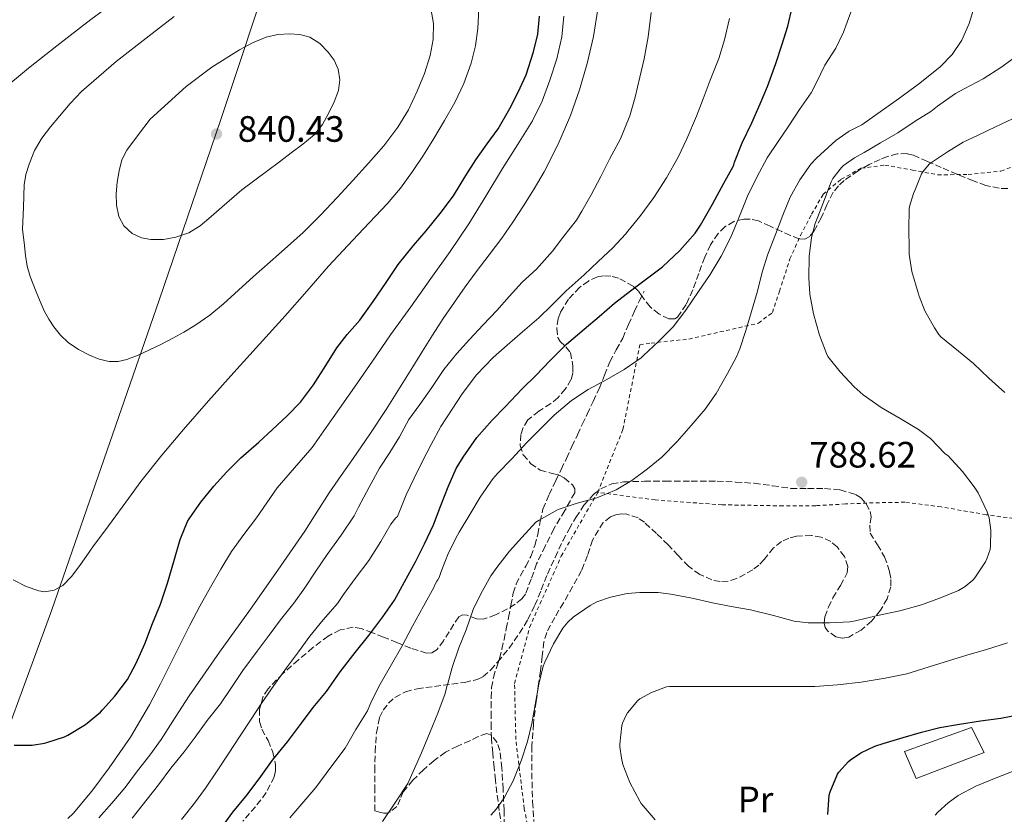
# Model space of a CAD drawing. Units: metres. Extents: x 589968 to 593399, y 4761411 to 4763769.
# Drawn here: x 592491 to 592759, y 4763378 to 4763595 of the extents above; entities that cross this region are included whole.
import ezdxf
from ezdxf.enums import TextEntityAlignment as Align

# ---------------------------------------------------------------- set-up
doc = ezdxf.new("R2010")
doc.units = ezdxf.units.M
doc.header["$MEASUREMENT"] = 0
doc.linetypes.add('DGN Style 2', pattern=[1.739922, 1.043953, -0.695969])
doc.linetypes.add('DGN Style 3', pattern=[2.435891, 1.739922, -0.695969])
for name, color, linetype, lineweight in [('Borda', 1, 'Continuous', 13), ('Cota de punto acotado terreno', 7, 'Continuous', 0), ('Curva de nivel directora', 30, 'Continuous', 30), ('Curva de nivel intermedia', 30, 'Continuous', 0), ('Etiqueta de uso rústico', 92, 'Continuous', 0), ('Límite de Concejo', 7, 'Continuous', 0), ('Punto acotado terreno (símbolo)', 7, 'Continuous', 0), ('Senda', 7, 'DGN Style 3', 0), ('Tela metálica o alambrada', 7, 'DGN Style 2', 0), ('Zona arbolada', 92, 'DGN Style 3', 0)]:
    doc.layers.add(name, color=color, linetype=linetype, lineweight=lineweight)
doc.styles.add('Style-Arial', font='arial.ttf')

# ---------------------------------------------------------------- blocks, each defined once
blk = doc.blocks.new('5PATER')
at = {"layer": 'Punto acotado terreno (símbolo)', "linetype": 'Continuous', "lineweight": 0}
h = blk.add_hatch(color=51, dxfattribs=at)
edge = h.paths.add_edge_path()
edge.add_ellipse((0, 0), major_axis=(-0.11, -0.111), ratio=0.999422, start_angle=0, end_angle=360)

msp = doc.modelspace()

# ---------------------------------------------------------------- linework, layer by layer
at = {"layer": 'Borda', "color": 1, "linetype": 'Continuous', "lineweight": 13}
msp.add_polyline3d([(592753.89, 4763394.58, 776.62), (592735.31, 4763387.53, 777.33), (592732.14, 4763394.84, 777.28), (592750.46, 4763401.45, 777.15)], close=True, dxfattribs=at)
at = {"layer": 'Borda', "color": 23, "linetype": 'Continuous', "lineweight": 0}
msp.add_polyline3d([(592735.31, 4763387.53, 777.33), (592732.14, 4763394.84, 777.28), (592750.46, 4763401.45, 777.15), (592753.89, 4763394.58, 776.62), (592735.31, 4763387.53, 777.33)], dxfattribs=at)
at = {"layer": 'Curva de nivel directora', "color": 30, "linetype": 'Continuous', "lineweight": 30, "flags": 128}
for points, elevation in [([(592698.72, 4763587.73), (592700.31, 4763592.9), (592701.52, 4763597.97)], 800), ([(592628.91, 4763579.64), (592630.9, 4763585.85), (592632.03, 4763590.73), (592632.55, 4763595.61)], 825), ([(592545.14, 4763373.29), (592548.75, 4763378.33), (592552.72, 4763383.08), (592556.4, 4763388.01), (592559.62, 4763392.49), (592563.68, 4763397.48), (592567.52, 4763402.57), (592570.72, 4763406.84), (592574.35, 4763411.26), (592578.08, 4763416.62), (592582.18, 4763421.88), (592585.89, 4763426.5), (592589.79, 4763431.66), (592592.91, 4763436.18), (592595.7, 4763441.21), (592598.66, 4763446.66), (592601.1, 4763451.56), (592603.54, 4763456.73), (592605.54, 4763462.02), (592607.62, 4763467.14), (592609.76, 4763472.1), (592611.68, 4763475.21), (592615.38, 4763480.63), (592619.55, 4763485.34), (592623.17, 4763488.97), (592627.83, 4763493.86), (592631.63, 4763497.61), (592635.35, 4763501.54), (592639.92, 4763506.12), (592644.74, 4763510.13), (592648.83, 4763513.64), (592652.99, 4763517.3), (592657.39, 4763520.6), (592661.39, 4763523.67), (592666.11, 4763527.21), (592670.79, 4763531.64), (592674.99, 4763536.41), (592676.45, 4763538.57), (592679.78, 4763544.33), (592682.8, 4763550.04), (592685.39, 4763554.55), (592685.59, 4763555.01), (592685.79, 4763555.78), (592687.84, 4763561.08), (592690.48, 4763566.5), (592692.77, 4763571.73), (592694.75, 4763576.44), (592696.69, 4763581.67), (592697.06, 4763582.73), (592698.72, 4763587.73)], 800), ([(592536.9, 4763458.42), (592540.03, 4763462.92), (592543.63, 4763467.29), (592547.14, 4763471.21), (592550.96, 4763475.02), (592555.91, 4763479.35), (592559.6, 4763482.81), (592563.59, 4763486.52), (592567.25, 4763490.22), (592570.82, 4763494.97), (592574.18, 4763500.22), (592577.17, 4763505.1), (592580.03, 4763508.68), (592583.47, 4763512.66), (592587.11, 4763517.7), (592590.67, 4763522.92), (592593.97, 4763527.85), (592598.11, 4763533), (592601.59, 4763537.03), (592605.38, 4763541.72), (592609.07, 4763546.55), (592612.42, 4763552.1), (592615.14, 4763556.36), (592618.26, 4763560.73), (592621.27, 4763564.82), (592624.45, 4763570.37), (592626.67, 4763574.89), (592628.91, 4763579.64)], 825), ([(592489.06, 4763396.62), (592494.05, 4763396.63), (592497.34, 4763397.1), (592498.06, 4763397.31), (592502.83, 4763398.86), (592503.78, 4763399.32), (592508.59, 4763402.2), (592512.67, 4763405.58), (592513.18, 4763406.22), (592516.62, 4763409.99), (592520, 4763414.57), (592522.43, 4763419.02), (592524.75, 4763424.28), (592526.88, 4763429.77), (592529.06, 4763435.08), (592530.98, 4763440.81), (592532.69, 4763446.76), (592534.42, 4763452.73), (592536.45, 4763457.67), (592536.9, 4763458.42)], 825), ([(592714.24, 4763389.26), (592716.91, 4763392.18), (592717.42, 4763392.62), (592720.26, 4763394.46), (592724.08, 4763396.3), (592726.3, 4763397.05), (592731.84, 4763398.68), (592736.77, 4763400.14), (592741.81, 4763401.43), (592747.14, 4763402.3), (592752.91, 4763403.26), (592758.46, 4763403.99), (592764.14, 4763405.02)], 775), ([(592711.25, 4763377.7), (592711.63, 4763382.98), (592711.86, 4763383.82), (592713.86, 4763388.71), (592714.24, 4763389.26)], 775)]:
    msp.add_lwpolyline(points, dxfattribs=dict(at, elevation=elevation))
at = {"layer": 'Curva de nivel intermedia', "color": 30, "linetype": 'Continuous', "lineweight": 0, "flags": 128}
for points, elevation in [([(592578.03, 4763636.98), (592573.45, 4763636.83), (592568.88, 4763635.78), (592564.22, 4763633.74), (592559.89, 4763631.24), (592555.97, 4763628.65), (592554.9, 4763627.94), (592550.08, 4763624.44), (592543.95, 4763619.1), (592537.76, 4763613.86), (592528.61, 4763607.8), (592519.46, 4763601.72), (592510.07, 4763594.67), (592500.75, 4763587.53), (592493.04, 4763581.45), (592485.46, 4763575.17)], 830), ([(592488.86, 4763441.7), (592492.33, 4763439.89), (592495.87, 4763438.7), (592497.49, 4763438.5), (592500.02, 4763438.87), (592502.34, 4763440.15), (592504.77, 4763442.63), (592506.77, 4763445.29), (592508.77, 4763448.14), (592510.78, 4763450.98), (592513.81, 4763455.11), (592516.83, 4763459.24), (592520.27, 4763463.92), (592523.71, 4763468.58), (592529.38, 4763475.78), (592535.33, 4763482.76), (592542.16, 4763490.59), (592549.06, 4763498.36), (592556.05, 4763506.08), (592563.04, 4763513.8), (592568.99, 4763520.58), (592574.91, 4763527.38), (592582.92, 4763535.9), (592590.96, 4763544.41), (592594.56, 4763548.69), (592597.87, 4763553.19), (592600.84, 4763557.69), (592603.68, 4763562.26), (592606.59, 4763567.13), (592609.38, 4763572.07), (592611.89, 4763577.28), (592613.89, 4763582.76), (592615.02, 4763587.49), (592615.65, 4763592.28), (592615.92, 4763597.6)], 830), ([(592532.76, 4763595.52), (592526.74, 4763590.92), (592516.94, 4763583.24), (592507.51, 4763575.08), (592504.38, 4763571.78), (592501.44, 4763568.31), (592499.01, 4763565.39), (592496.69, 4763562.36), (592494.67, 4763558.94), (592493.15, 4763555.24), (592492.29, 4763552.44), (592491.86, 4763549.58), (592491.63, 4763543.48), (592491.41, 4763537.38), (592491.79, 4763533.83), (592492.18, 4763530.28), (592492.66, 4763527.39), (592493.47, 4763524.57), (592494.27, 4763522.45), (592495.12, 4763520.36), (592496.21, 4763517.76), (592497.33, 4763515.18), (592498.52, 4763512.93), (592499.94, 4763510.79), (592501.76, 4763508.55), (592503.87, 4763506.55), (592506.63, 4763504.61), (592509.63, 4763503.03), (592512.3, 4763501.96), (592515.03, 4763501.35), (592517.47, 4763501.33), (592519.87, 4763501.88), (592522.91, 4763503.07), (592525.87, 4763504.41), (592529.14, 4763506.01), (592532.37, 4763507.67), (592535.45, 4763509.37), (592538.45, 4763511.21), (592542.49, 4763514.01), (592546.29, 4763517.11), (592550.36, 4763520.82), (592554.43, 4763524.54), (592561.26, 4763530.52), (592568.02, 4763536.58), (592572.71, 4763541.29), (592577.27, 4763546.13), (592581.59, 4763550.78), (592585.87, 4763555.46), (592590, 4763560.26), (592593.86, 4763565.3), (592596.74, 4763570.07), (592599.15, 4763575.13), (592601.11, 4763579.94), (592602.69, 4763584.9), (592603.53, 4763589.26), (592603.59, 4763593.64), (592602.85, 4763597.68)], 835), ([(592571.76, 4763460.25), (592575.07, 4763465.51), (592578.35, 4763470.19), (592581.63, 4763474.87), (592586.19, 4763481.53), (592590.64, 4763488.26), (592594.32, 4763494.07), (592597.95, 4763499.9), (592600.61, 4763504.2), (592603.27, 4763508.5), (592606.21, 4763513.06), (592609.27, 4763517.54), (592612.24, 4763521.71), (592615.27, 4763525.85), (592618.74, 4763530.43), (592622.21, 4763535.01), (592625.26, 4763539.39), (592628.19, 4763543.85), (592631.07, 4763548.44), (592633.79, 4763553.13), (592637.63, 4763560.68), (592640.96, 4763568.49), (592643.48, 4763575.51), (592645.55, 4763582.68), (592647.28, 4763590.06), (592648.42, 4763597.53)], 815), ([(592698.91, 4763541.25), (592700.93, 4763546.18), (592703.6, 4763550.92), (592706.59, 4763555.21), (592708.1, 4763556.87), (592709.27, 4763557.86), (592713.39, 4763561.64), (592717.07, 4763564.2), (592720.53, 4763565.99), (592725.55, 4763569.53), (592730.56, 4763573.06), (592736.31, 4763577.31), (592741.92, 4763581.78), (592745.21, 4763585.12), (592747.81, 4763589.08), (592749.84, 4763593.62), (592751.28, 4763598.36)], 790), ([(592503.77, 4763376.54), (592505.18, 4763377.96), (592510.3, 4763384.02), (592515.04, 4763390.38), (592520.83, 4763398.82), (592526.06, 4763407.59), (592529.05, 4763413.36), (592531.98, 4763419.14), (592534.51, 4763424.25), (592537.06, 4763429.35), (592539.83, 4763434.54), (592542.7, 4763439.69), (592545.48, 4763444.61), (592548.42, 4763449.43), (592551.79, 4763454.07), (592555.26, 4763458.63), (592558.06, 4763462.77), (592560.88, 4763466.89), (592565.67, 4763472.35), (592570.42, 4763477.85), (592576.22, 4763486.06), (592581.97, 4763494.31), (592586.91, 4763501.47), (592591.87, 4763508.62), (592597.35, 4763516.3), (592602.87, 4763523.96), (592608.13, 4763531.37), (592613.22, 4763538.9), (592617.87, 4763546.44), (592622.45, 4763554.02), (592626.52, 4763560.54), (592630.59, 4763567.08), (592633.24, 4763572.46), (592635.35, 4763578.13), (592637.27, 4763584.01), (592638.58, 4763590.02), (592639.15, 4763595.6)], 820), ([(592521.3, 4763376.65), (592525.39, 4763381.85), (592528.53, 4763385.79), (592531.86, 4763390.35), (592535.5, 4763394.74), (592538.48, 4763398.81), (592541.79, 4763403.29), (592545.44, 4763407.91), (592548.43, 4763412.31), (592551.5, 4763417.02), (592555.46, 4763422.22), (592558.75, 4763426.6), (592561.79, 4763430.82), (592565.42, 4763435.4), (592568.42, 4763439.53), (592571.47, 4763444.12), (592574.54, 4763448.63), (592578.38, 4763453.94), (592581.94, 4763459.22), (592583.12, 4763461.61), (592586.02, 4763467.05), (592588.86, 4763472.2), (592591.63, 4763476.5), (592594.32, 4763480.81), (592596.88, 4763485.48), (592599.86, 4763489.64), (592603.09, 4763494.28), (592606.43, 4763499.19), (592609.95, 4763503.5), (592613.38, 4763507.34), (592617.12, 4763511.35), (592620.91, 4763515.3), (592624.21, 4763519.08), (592627.83, 4763523), (592631.71, 4763526.57), (592636.08, 4763531.43), (592639.14, 4763535.53), (592642.59, 4763539.89), (592644.03, 4763542.42), (592646.59, 4763546.87), (592649.22, 4763551.83), (592651.65, 4763556.61), (592654.59, 4763562.15), (592657.15, 4763568.39), (592658.66, 4763573.54), (592659.95, 4763578.93), (592661.09, 4763584.01), (592662.15, 4763590.02), (592663.03, 4763596.58)], 810), ([(592534.82, 4763376.27), (592538.35, 4763380.75), (592541.3, 4763384.83), (592544.53, 4763389.62), (592547.74, 4763394.38), (592550.62, 4763398.89), (592553.82, 4763403.74), (592556.72, 4763408.12), (592560.02, 4763412.87), (592563.41, 4763417.67), (592566.7, 4763422.04), (592569.78, 4763426.38), (592573.47, 4763430.79), (592577.38, 4763435.26), (592579.02, 4763437.7), (592582.19, 4763442.12), (592585.92, 4763446.97), (592589.23, 4763452.22), (592591.94, 4763456.92), (592593.28, 4763458.65), (592593.73, 4763459), (592593.97, 4763459.51), (592596.11, 4763464.94), (592598.29, 4763469.53), (592600.58, 4763474.17), (592602.94, 4763478.66), (592605.59, 4763483.64), (592608.72, 4763488.33), (592611.41, 4763492.55), (592615.3, 4763497.66), (592619.89, 4763502.39), (592623.71, 4763505.83), (592627.89, 4763509.45), (592632.31, 4763513.29), (592635.92, 4763516.76), (592639.84, 4763520.63), (592644.71, 4763525.01), (592648.55, 4763528.61), (592652.51, 4763532.33), (592656, 4763536.13), (592656.66, 4763536.92), (592659.89, 4763540.9), (592663.71, 4763546.12), (592667.2, 4763551.51), (592670.34, 4763557.14), (592672.77, 4763562.1), (592675.38, 4763568.28), (592677.19, 4763573.06), (592679.07, 4763578.15), (592681.46, 4763584.05), (592682.98, 4763589.14), (592684.42, 4763595.01)], 805), ([(592579.42, 4763395.8), (592582.37, 4763400.9), (592585.52, 4763405.98), (592586.69, 4763408.58), (592589.04, 4763413.29), (592592.1, 4763418.6), (592594.9, 4763423.53), (592597.84, 4763429.13), (592600.86, 4763434.58), (592603.66, 4763439.67), (592603.92, 4763440.36), (592604.46, 4763441.35), (592604.78, 4763441.78), (592605.1, 4763442.41), (592605.68, 4763444.01), (592607.71, 4763449.11), (592610.14, 4763453.94), (592610.58, 4763454.76), (592613.47, 4763459.56), (592616.35, 4763464.28), (592619.76, 4763469.34), (592621.01, 4763470.73), (592624.96, 4763474.76), (592629.02, 4763479.21), (592632.61, 4763482.76), (592636.53, 4763486.73), (592641.28, 4763490.7), (592645.84, 4763493.72), (592650.9, 4763496.41), (592655.65, 4763499.18), (592660.24, 4763502.37), (592660.9, 4763502.97), (592665.03, 4763506.81), (592668.99, 4763510.82), (592672.5, 4763515.4), (592675.97, 4763520.47), (592679.14, 4763525.14), (592682.13, 4763530.07), (592684.74, 4763535.3), (592686.93, 4763540.58), (592689.3, 4763546.44), (592691.87, 4763551.69), (592694.69, 4763556.92), (592697.67, 4763561.45), (592700.56, 4763565.7), (592703.54, 4763570.15), (592706.69, 4763574.68), (592708.21, 4763577.67), (592710.45, 4763582.25), (592713.46, 4763586.89), (592715.55, 4763591.24), (592717.55, 4763596.74)], 795), ([(592564.29, 4763590.82), (592561.1, 4763590.61), (592557.92, 4763589.89), (592554.12, 4763588.36), (592550.58, 4763586.44), (592543.07, 4763581.71), (592536.08, 4763576.39), (592531.14, 4763571.95), (592526.19, 4763567.51), (592523.01, 4763563.29), (592519.83, 4763559.08), (592518.53, 4763556.39), (592517.79, 4763553.41), (592517.24, 4763550.26), (592516.96, 4763547.11), (592517.01, 4763544.03), (592517.65, 4763540.95), (592519.05, 4763538.34), (592521.35, 4763536.28), (592523.85, 4763535.11), (592526.43, 4763534.66), (592529.86, 4763534.65), (592533.27, 4763535.27), (592536.76, 4763536.51), (592539.87, 4763538.39), (592542.84, 4763540.95), (592545.81, 4763543.51), (592548.53, 4763545.86), (592551.28, 4763548.17), (592554.81, 4763550.84), (592558.37, 4763553.46), (592561.55, 4763555.88), (592564.74, 4763558.29), (592567.89, 4763560.71), (592570.99, 4763563.22), (592573.24, 4763566.01), (592574.99, 4763569.24), (592576.48, 4763572.24), (592577.63, 4763575.33), (592578.03, 4763578.23), (592577.54, 4763581.14), (592576.42, 4763583.59), (592574.79, 4763585.83), (592572.53, 4763588.15), (592569.81, 4763589.86), (592567.05, 4763590.66), (592564.29, 4763590.82)], 840), ([(592747.97, 4763471.29), (592744.05, 4763475.56), (592743.22, 4763476.25), (592739.25, 4763480.29), (592735.98, 4763482.77), (592731.01, 4763485.8), (592725.81, 4763488.81), (592720.88, 4763492.2), (592718.4, 4763494.44), (592714.56, 4763498.49), (592711.28, 4763502.73), (592710.88, 4763503.51), (592708.93, 4763508.49), (592707.31, 4763514.37), (592706.31, 4763519.7), (592706.03, 4763524.2), (592706.16, 4763530.01), (592706.79, 4763535.24), (592707.78, 4763539.05), (592708.5, 4763540.85), (592710.31, 4763545.54), (592712.13, 4763550.42), (592712.63, 4763551.32), (592714.95, 4763554.29), (592715.54, 4763554.84), (592718.51, 4763556.97), (592721.2, 4763558.42), (592725.62, 4763561.03), (592730.31, 4763563.8), (592735.09, 4763566.92), (592739.39, 4763569.59), (592741.19, 4763571.05), (592746.13, 4763574.55), (592748.48, 4763575.75), (592753.6, 4763578.55), (592758.47, 4763581.64), (592763.14, 4763584.97)], 785), ([(592759.55, 4763492.9), (592755.19, 4763496.79), (592750.96, 4763500.84), (592746.95, 4763504.2), (592742.1, 4763508.04), (592741.54, 4763508.69), (592740.35, 4763510.5), (592737.68, 4763515.14), (592736.13, 4763519.17), (592735.91, 4763520.09), (592734.21, 4763525.94), (592733.46, 4763530.63), (592733.41, 4763532.26), (592733.31, 4763537.41), (592733.44, 4763542.98), (592733.54, 4763543.64), (592734.61, 4763547.24), (592735.03, 4763548.01), (592736.77, 4763552.55), (592737.09, 4763553.06), (592739.03, 4763555.32), (592739.55, 4763555.67), (592743.94, 4763558.58), (592748.18, 4763561.25), (592752.32, 4763563.17), (592756.99, 4763565.38), (592761.63, 4763567.61)], 780), ([(592589.68, 4763375.74), (592593.23, 4763381.02), (592596.53, 4763386.17), (592597.65, 4763388.62), (592600.29, 4763394.55), (592602.7, 4763400.22), (592604.8, 4763405.29), (592606.8, 4763410.7), (592607.3, 4763412.94), (592607.49, 4763413.4), (592608.69, 4763417.83), (592610.46, 4763423.14), (592612.48, 4763428.07), (592614.43, 4763433.66), (592616.54, 4763437.93), (592619.23, 4763442.86), (592621.12, 4763445.46), (592624.35, 4763449.56), (592627.74, 4763453.3), (592631.55, 4763457.45), (592632.42, 4763458.02), (592637.41, 4763460.87), (592637.92, 4763461.03), (592642.82, 4763462.66), (592648.13, 4763464.1), (592653.41, 4763466.3), (592657.76, 4763468.82), (592662.02, 4763472.02), (592665.94, 4763475.22), (592670.13, 4763479.5), (592673.92, 4763483.88), (592677.73, 4763488.31), (592680.72, 4763492.65), (592683.83, 4763498.1), (592686.34, 4763502.6), (592687.17, 4763504.79), (592688.87, 4763509.83), (592690.37, 4763515.03), (592692.02, 4763520.53), (592693.35, 4763525.7), (592694.9, 4763530.63), (592696.99, 4763536.01), (592698.91, 4763541.25)], 790), ([(592619.23, 4763377.5), (592620.8, 4763379.18), (592622.91, 4763382.22), (592625.34, 4763386.84), (592627.49, 4763392.3), (592629.23, 4763397.64), (592630.4, 4763402.5), (592631.3, 4763407.59), (592632.34, 4763413.29), (592633.5, 4763418.18), (592633.94, 4763419.24), (592636.3, 4763424.23), (592638.93, 4763428.58), (592640.24, 4763430.2), (592641.7, 4763431.53), (592646.34, 4763434.74), (592648.16, 4763435.69), (592651.87, 4763437.03), (592656.43, 4763438.01), (592659.92, 4763438.31), (592664.93, 4763438.28), (592668.35, 4763437.82), (592674.19, 4763436.74), (592679.73, 4763435.46), (592684.83, 4763434.46), (592690.14, 4763433.51), (592696.4, 4763432.04), (592702.06, 4763430.44), (592705.89, 4763429.98), (592711.68, 4763429.98), (592717.25, 4763430.25), (592718.77, 4763430.55), (592724.77, 4763432.04), (592730.93, 4763433.3), (592736.8, 4763434.9), (592742, 4763436.81), (592746.9, 4763438.86), (592748.7, 4763439.93), (592750.82, 4763441.67), (592751.33, 4763442.26), (592754.27, 4763446.66), (592754.67, 4763447.5), (592755.52, 4763450.06), (592755.65, 4763450.98), (592755.71, 4763455.34), (592755.3, 4763458.66), (592754.7, 4763460.33), (592752.27, 4763465.45), (592751.15, 4763467.11), (592747.97, 4763471.29)], 785), ([(592512.21, 4763376.78), (592515.76, 4763380.73), (592519.41, 4763385.02), (592522.78, 4763389.58), (592526.16, 4763393.9), (592529.26, 4763398.15), (592533.09, 4763404.11), (592536.91, 4763410.07), (592545.15, 4763421.97), (592553.63, 4763433.7), (592561.06, 4763444.33), (592568.43, 4763455), (592571.76, 4763460.25)], 815), ([(592673.04, 4763412.66), (592678.82, 4763412.65), (592684.38, 4763412.65), (592690.19, 4763412.65), (592695.55, 4763412.66), (592701.55, 4763412.66), (592707.7, 4763412.66), (592713.92, 4763413.11), (592720.38, 4763413.83), (592726.85, 4763414.92), (592732.78, 4763416.07), (592738.93, 4763417.96), (592744.22, 4763419.62), (592749.22, 4763421.13), (592754.56, 4763422.73), (592760.32, 4763424.54)], 780), ([(592664.1, 4763376.22), (592660.29, 4763380.71), (592659.87, 4763381.35), (592657.18, 4763386.44), (592655.3, 4763391.3), (592654.86, 4763393.02), (592654.48, 4763396.1), (592654.48, 4763396.89), (592654.96, 4763401.94), (592655.15, 4763402.58), (592656.06, 4763404.65), (592656.56, 4763405.46), (592659.33, 4763408.76), (592659.92, 4763409.21), (592663.09, 4763411), (592667.2, 4763412.5), (592667.97, 4763412.6), (592673.04, 4763412.66)], 780), ([(592564.32, 4763376.78), (592567.6, 4763380.58), (592571.46, 4763385.08), (592575.54, 4763390.55), (592579.42, 4763395.8)], 795), ([(592746.83, 4763382.84), (592751.66, 4763385.43), (592757.22, 4763387.7), (592762.54, 4763389.8)], 770), ([(592740.56, 4763377.46), (592741.28, 4763378.33), (592744.06, 4763380.89), (592746.83, 4763382.84)], 770)]:
    msp.add_lwpolyline(points, dxfattribs=dict(at, elevation=elevation))
at = {"layer": 'Límite de Concejo', "color": 7, "linetype": 'Continuous', "lineweight": 0}
msp.add_polyline3d([(592601.67, 4763759.31, 822), (592573.48, 4763660.08, 822.32), (592560.39, 4763612.12, 835.23), (592545.45, 4763567.16, 840.35), (592528.71, 4763518.1, 837.05), (592499.35, 4763433.53, 829.15), (592479.55, 4763379.69, 821.28), (592431.74, 4763269.91, 785.63), (592348.95, 4763071.37, 739.16), (592305.18, 4762951.9, 720.25), (592270.81, 4762858.96, 709.95), (592237.1, 4762760.53, 679.77), (592202.26, 4762635.9, 646.44), (592169.36, 4762529.35, 641.46), (592131.62, 4762423.34, 630.1), (592095.48, 4762320.15, 630.69), (592055.65, 4762210.93, 625.66), (592014.62, 4762104.23, 633.88), (591977.35, 4762006.86, 637.48), (591930.14, 4761885.18, 636.73), (591897.46, 4761773.43, 647.9), (591865.15, 4761660.21, 664.2)], dxfattribs=at)
at = {"layer": 'Senda', "color": 7, "linetype": 'DGN Style 3', "lineweight": 0}
msp.add_polyline3d([(592622.21, 4763374.04, 783.87), (592621.52, 4763378.8, 784.13), (592620.88, 4763383.56, 784.4), (592620.5, 4763387.04, 784.87), (592620.16, 4763390.52, 785.33), (592619.75, 4763394.46, 785.59), (592619.41, 4763398.39, 785.86), (592619.32, 4763401.31, 786.2), (592619.31, 4763404.23, 786.53), (592619.29, 4763406.85, 786.68), (592619.28, 4763409.48, 786.74), (592619.44, 4763412.31, 786.74), (592619.94, 4763415.11, 786.74), (592620.75, 4763417.72, 786.74), (592621.58, 4763420.3, 786.74), (592622.24, 4763422.82, 786.83), (592622.83, 4763425.35, 786.99), (592623.44, 4763428.39, 787.17), (592624.05, 4763431.43, 787.38), (592624.7, 4763434.75, 787.85), (592625.36, 4763438.06, 788.35), (592626.18, 4763440.51, 788.37), (592627.3, 4763442.89, 788.37), (592628.77, 4763445.49, 788.69), (592630.19, 4763448.14, 789.01), (592631.26, 4763451.12, 789.05), (592632.1, 4763454.15, 789.18), (592632.66, 4763457.62, 789.62), (592633.44, 4763461.03, 790.06), (592635.16, 4763464.99, 790.61), (592636.99, 4763468.87, 791.18), (592638.44, 4763471.88, 791.67), (592639.87, 4763474.89, 792.16), (592641.38, 4763478.12, 792.69), (592642.88, 4763481.35, 793.22), (592644.21, 4763484.17, 793.54), (592645.54, 4763486.98, 793.84), (592647.16, 4763490.45, 794.57), (592648.77, 4763493.91, 795.3), (592650.25, 4763497.6, 795.7), (592651.71, 4763501.29, 796.11), (592653.48, 4763504.52, 796.67), (592655.27, 4763507.73, 797.23), (592656.83, 4763511.42, 797.65), (592658.42, 4763515.06, 798.24), (592659.76, 4763517.81, 798.96), (592661.11, 4763520.57, 799.68)], dxfattribs=at)
at = {"layer": 'Tela metálica o alambrada', "color": 7, "linetype": 'DGN Style 2', "lineweight": 0}
for points in [[(592648.42, 4763465.62, 790.69), (592655.3, 4763482.84, 794.26), (592659.91, 4763505.88, 797.6), (592662.96, 4763506.37, 797.33), (592673.31, 4763507.48, 794.85), (592692.31, 4763511.81, 790.27), (592696.1, 4763514.69, 789.22), (592698.03, 4763520.5, 788.32), (592700.88, 4763529.33, 787.42), (592703.73, 4763535.73, 786.62), (592706.82, 4763541.53, 786.1), (592709.94, 4763547.01, 785.84), (592714.87, 4763551.09, 784.64), (592720.35, 4763554.12, 783.5), (592726.83, 4763554.95, 781.9), (592734.32, 4763553.62, 780.48), (592741.19, 4763552.34, 778.02), (592749.52, 4763552.36, 776.54), (592758.48, 4763553.33, 775.57), (592764.75, 4763555.8, 775.06), (592772.15, 4763558.41, 775.01), (592787.94, 4763563.41, 774.53)], [(592776.27, 4763347.56, 765.73), (592743.06, 4763332.06, 768.34), (592723.33, 4763322.06, 771.66), (592716.53, 4763326.1, 773.47), (592708.27, 4763331.29, 775.66), (592703.5, 4763336.3, 777.26), (592698.93, 4763342.5, 778.69), (592695.47, 4763345.45, 779.47), (592692.03, 4763346.31, 780.75), (592685.39, 4763346.41, 781.15), (592661.14, 4763344.84, 781.58), (592649.5, 4763344.86, 782.06), (592642.1, 4763347.66, 782.85), (592636.27, 4763351.64, 783.55), (592633.28, 4763356.14, 784.19), (592632.24, 4763359.58, 784.1), (592628.37, 4763379.24, 784.54), (592626.05, 4763398.1, 785.6), (592625.71, 4763413.46, 785.74), (592629.79, 4763428.74, 786.8), (592638.46, 4763448.18, 788.5), (592648.42, 4763465.62, 790.69)], [(592803.5, 4763456.2, 779.23), (592800.8, 4763456.2, 779.58), (592792.54, 4763456.18, 780.74), (592781.49, 4763456.85, 782.08), (592767.06, 4763457.81, 783.66), (592754.48, 4763459.51, 785.04), (592742.16, 4763461.66, 787.23), (592732.3, 4763462.92, 789.3), (592723.65, 4763462.76, 790.21), (592716.1, 4763462.44, 789.78), (592707.92, 4763461.98, 789.31), (592699.01, 4763461.93, 789.01), (592682.38, 4763462.22, 788.48), (592664.11, 4763463.54, 788.93), (592648.42, 4763465.62, 790.69)]]:
    msp.add_polyline3d(points, dxfattribs=at)
at = {"layer": 'Zona arbolada', "color": 92, "linetype": 'DGN Style 3', "lineweight": 0}
for points in [[(592760.34, 4763548.56, 780.58), (592757.98, 4763548.63, 780.75), (592754.4, 4763549.41, 780.99), (592750.98, 4763550.63, 781.26), (592746.54, 4763552.45, 781.92), (592742.21, 4763554.29, 782.93), (592738.43, 4763555.97, 784.09), (592734.61, 4763557.64, 785.42), (592732.86, 4763558.1, 786.11), (592730.2, 4763558, 787.28), (592727.54, 4763557.27, 788.32), (592725.5, 4763556.5, 788.69), (592722.49, 4763555.09, 788.65), (592719.52, 4763553.41, 788.91), (592715.73, 4763550.76, 790.48), (592714.12, 4763549.26, 791.32), (592712.69, 4763547.53, 791.95), (592711, 4763544.15, 792.53), (592709.44, 4763540.61, 793.17), (592707.51, 4763536.98, 794.02), (592706.36, 4763535.5, 794.45), (592704.95, 4763534.76, 794.88), (592703.44, 4763534.85, 795.25), (592701.01, 4763535.76, 795.79), (592698.64, 4763536.85, 796.35), (592695.46, 4763538.33, 797.52), (592692.27, 4763539.73, 798.78), (592690.04, 4763540.24, 799.42), (592688.26, 4763540.24, 799.88), (592685.58, 4763539.6, 800.53), (592683.15, 4763538.13, 801.15), (592681.3, 4763536.27, 801.72), (592679.22, 4763533.19, 802.48), (592677.62, 4763529.8, 803.02), (592675.99, 4763525.35, 803.18), (592674.39, 4763520.89, 803.02), (592672.55, 4763516.92, 802.61), (592670.19, 4763513.46, 802.32), (592669.46, 4763512.97, 802.4), (592667.85, 4763512.97, 802.75), (592665.12, 4763514.35, 803.47), (592662.69, 4763516.26, 803.95), (592660.51, 4763519.13, 804.2), (592659.46, 4763520.62, 804.32), (592658.1, 4763521.91, 804.45), (592654.07, 4763524.08, 804.75), (592652, 4763524.66, 804.9), (592650, 4763524.76, 805.06), (592648.32, 4763524.43, 805.39), (592645.85, 4763523.32, 806.3), (592643.46, 4763521.57, 807.02), (592640.45, 4763518.35, 807.39), (592638.23, 4763514.73, 807.47), (592637.59, 4763513.06, 807.45), (592637.23, 4763510.39, 807.3), (592637.51, 4763507.89, 806.94), (592638.15, 4763506.77, 806.48), (592639.74, 4763505.39, 805.42), (592640.96, 4763503.8, 804.54), (592641.64, 4763500.07, 804.03), (592641.58, 4763498.12, 803.84), (592641.11, 4763496.38, 803.47), (592639.56, 4763493.8, 802.25), (592637.55, 4763491.46, 801.14), (592635.62, 4763489.85, 800.64), (592632.31, 4763487.77, 799.97), (592629.33, 4763485.38, 799.38), (592628.02, 4763483.28, 799.06), (592627.41, 4763481.38, 798.86), (592627.22, 4763478.42, 798.55), (592628.05, 4763475.85, 798.14), (592630.08, 4763473.54, 797.33), (592632.69, 4763471.7, 796.45), (592635.98, 4763470.81, 795.79), (592637.67, 4763470.43, 795.49), (592639.28, 4763469.58, 795.15), (592641.51, 4763467.65, 794.4), (592642.17, 4763466.6, 793.99), (592642.14, 4763465.51, 793.7), (592639.43, 4763460.65, 793.03), (592636.46, 4763455.7, 792.85), (592634.08, 4763450.92, 792.87), (592631.74, 4763446.1, 792.91), (592630.28, 4763441.96, 792.96), (592628.66, 4763437.83, 793.02), (592627.72, 4763436.56, 793.13), (592625.89, 4763435.07, 793.44), (592623.79, 4763433.78, 793.73), (592620.51, 4763432.15, 793.71), (592617.18, 4763430.97, 793.82), (592615.45, 4763431.05, 794.18), (592612.73, 4763432.06, 794.89), (592611.51, 4763432.2, 795.25), (592610.5, 4763431.62, 795.57), (592609.09, 4763429.6, 796.08), (592607.84, 4763427.56, 796.51), (592606.28, 4763425.12, 796.28), (592604.58, 4763422.71, 796.21), (592603.08, 4763421.79, 796.74), (592601.69, 4763421.74, 797.17), (592597.36, 4763423.1, 798.54), (592593.6, 4763424.59, 799.97), (592589.89, 4763426.09, 801.44), (592586.88, 4763427.3, 803.01), (592583.87, 4763428.42, 804.62), (592581.67, 4763428.77, 805.48), (592578.12, 4763428.09, 806.55), (592574.8, 4763426.38, 807.31), (592570.66, 4763423.23, 808.04), (592566.69, 4763419.86, 808.46), (592562.45, 4763416.16, 808.68), (592558.42, 4763412.01, 808.77), (592557.1, 4763409.94, 808.76), (592556.1, 4763406.44, 808.64), (592556.1, 4763403.03, 808.34), (592556.74, 4763400.93, 807.9), (592558.4, 4763397.83, 806.94), (592559.74, 4763394.66, 806.08), (592560.42, 4763391.28, 805.53), (592560.47, 4763389.55, 805.34), (592560.11, 4763387.91, 805.25), (592557.9, 4763383.65, 805.46), (592554.98, 4763379.77, 805.73), (592551.53, 4763375.86, 805.65)], [(592742.21, 4763554.29, 782.93), (592738.43, 4763555.97, 784.09), (592734.61, 4763557.64, 785.42), (592732.86, 4763558.1, 786.11), (592730.2, 4763558, 787.28), (592727.54, 4763557.27, 788.32), (592725.5, 4763556.5, 788.69), (592722.49, 4763555.09, 788.65), (592719.52, 4763553.41, 788.91), (592715.73, 4763550.76, 790.48), (592714.12, 4763549.26, 791.32), (592712.69, 4763547.53, 791.95), (592711, 4763544.15, 792.53), (592709.44, 4763540.61, 793.17), (592707.51, 4763536.98, 794.02), (592706.36, 4763535.5, 794.45), (592704.95, 4763534.76, 794.88), (592703.44, 4763534.85, 795.25), (592701.01, 4763535.76, 795.79), (592698.64, 4763536.85, 796.35), (592695.46, 4763538.33, 797.52), (592692.27, 4763539.73, 798.78), (592690.04, 4763540.24, 799.42), (592688.26, 4763540.24, 799.88), (592685.58, 4763539.6, 800.53), (592683.15, 4763538.13, 801.15), (592681.3, 4763536.27, 801.72), (592679.22, 4763533.19, 802.48), (592677.62, 4763529.8, 803.02), (592675.99, 4763525.35, 803.18), (592674.39, 4763520.89, 803.02), (592672.55, 4763516.92, 802.61), (592670.19, 4763513.46, 802.32), (592669.46, 4763512.97, 802.4), (592667.85, 4763512.97, 802.75), (592665.12, 4763514.35, 803.47), (592662.69, 4763516.26, 803.95), (592660.51, 4763519.13, 804.2), (592659.46, 4763520.62, 804.32), (592658.1, 4763521.91, 804.45), (592654.07, 4763524.08, 804.75), (592652, 4763524.66, 804.9), (592650, 4763524.76, 805.06), (592648.32, 4763524.43, 805.39), (592645.85, 4763523.32, 806.3), (592643.46, 4763521.57, 807.02), (592640.45, 4763518.35, 807.39), (592638.23, 4763514.73, 807.47), (592637.59, 4763513.06, 807.45), (592637.23, 4763510.39, 807.3), (592637.51, 4763507.89, 806.94), (592638.15, 4763506.77, 806.48), (592639.74, 4763505.39, 805.42), (592640.96, 4763503.8, 804.54), (592641.64, 4763500.07, 804.03), (592641.58, 4763498.12, 803.84), (592641.11, 4763496.38, 803.47), (592639.56, 4763493.8, 802.25), (592637.55, 4763491.46, 801.14), (592635.62, 4763489.85, 800.64), (592632.31, 4763487.77, 799.97), (592629.33, 4763485.38, 799.38), (592628.02, 4763483.28, 799.06), (592627.41, 4763481.38, 798.86), (592627.22, 4763478.42, 798.55), (592628.05, 4763475.85, 798.14), (592630.08, 4763473.54, 797.33), (592632.69, 4763471.7, 796.45), (592635.98, 4763470.81, 795.79), (592637.67, 4763470.43, 795.49), (592639.28, 4763469.58, 795.15), (592641.51, 4763467.65, 794.4), (592642.17, 4763466.6, 793.99), (592642.14, 4763465.51, 793.7), (592639.43, 4763460.65, 793.03), (592636.46, 4763455.7, 792.85), (592634.08, 4763450.92, 792.87), (592631.74, 4763446.1, 792.91), (592630.28, 4763441.96, 792.96), (592628.66, 4763437.83, 793.02), (592627.72, 4763436.56, 793.13), (592625.89, 4763435.07, 793.44), (592623.79, 4763433.78, 793.73), (592620.51, 4763432.15, 793.71), (592617.18, 4763430.97, 793.82), (592615.45, 4763431.05, 794.18), (592612.73, 4763432.06, 794.89), (592611.51, 4763432.2, 795.25), (592610.5, 4763431.62, 795.57), (592609.09, 4763429.6, 796.08), (592607.84, 4763427.56, 796.51), (592606.28, 4763425.12, 796.28), (592604.58, 4763422.71, 796.21), (592603.08, 4763421.79, 796.74), (592601.69, 4763421.74, 797.17), (592597.36, 4763423.1, 798.54), (592593.6, 4763424.59, 799.97), (592589.89, 4763426.09, 801.44), (592586.88, 4763427.3, 803.01), (592583.87, 4763428.42, 804.62), (592581.67, 4763428.77, 805.48)], [(592760.34, 4763548.56, 780.58), (592757.98, 4763548.63, 780.75), (592754.4, 4763549.41, 780.99), (592750.98, 4763550.63, 781.26), (592746.54, 4763552.45, 781.92), (592742.21, 4763554.29, 782.93)], [(592622.95, 4763372.25, 788.62), (592622.83, 4763378.79, 788.82), (592622.58, 4763384.56, 789.02), (592622.26, 4763390.33, 789.23), (592621.73, 4763395.1, 789.42), (592620.95, 4763397.33, 789.53), (592619.5, 4763399.22, 789.65), (592618.14, 4763399.74, 789.79), (592615.8, 4763398.98, 790.17), (592613.54, 4763397.78, 790.67), (592610.12, 4763396.35, 791.65), (592606.82, 4763394.65, 792.61), (592603.73, 4763392.41, 793.42), (592600.82, 4763389.9, 794.19), (592597.96, 4763387, 794.96), (592595.34, 4763383.9, 795.6), (592594.5, 4763381.9, 795.77), (592593.6, 4763379.85, 795.86), (592591.82, 4763378.44, 795.5), (592590.85, 4763378.05, 795.43), (592590.05, 4763378.01, 795.82), (592588.82, 4763378.32, 797.16), (592587.6, 4763378.63, 798.5), (592587.57, 4763384.09, 797.5), (592587.54, 4763389.54, 796.5), (592587.66, 4763394.75, 796.19), (592587.98, 4763399.99, 796.29), (592588.87, 4763404.19, 796.15), (592589.85, 4763406.17, 796.08), (592591.26, 4763408.04, 795.98), (592593.03, 4763409.63, 795.79), (592595.93, 4763411.18, 795.29), (592599.09, 4763411.99, 794.86), (592603.84, 4763412.63, 794.75), (592608.58, 4763413.24, 794.64), (592612.07, 4763413.75, 794.03), (592615.5, 4763414.52, 793.5), (592617.13, 4763415.3, 793.44), (592619.22, 4763417.13, 793.37), (592621.09, 4763419.27, 793.28), (592624.23, 4763423.1, 793.07), (592627.06, 4763427.13, 792.91), (592629.31, 4763430.88, 792.89), (592631.28, 4763434.78, 792.93), (592633, 4763439.03, 792.98), (592634.72, 4763443.29, 793.01), (592636.76, 4763447.87, 793.01), (592638.88, 4763452.42, 793.01), (592640.59, 4763455.61, 793.01), (592642.45, 4763458.73, 793.01), (592644.65, 4763462.1, 792.94), (592647.44, 4763465.18, 792.82), (592649.26, 4763466.55, 792.76), (592652.25, 4763467.92, 792.68), (592655.44, 4763468.47, 792.61), (592661.15, 4763468.64, 792.52), (592666.86, 4763468.7, 792.5), (592673.92, 4763468.69, 792.51), (592680.98, 4763468.63, 792.53), (592686.07, 4763468.44, 792.55), (592691.15, 4763468.09, 792.58), (592696.15, 4763467.42, 792.57), (592701.14, 4763466.71, 792.58), (592705.73, 4763466.63, 792.66), (592710.34, 4763466.68, 792.78), (592714.59, 4763466.29, 792.91), (592718.78, 4763465.05, 793.04), (592720.14, 4763464.21, 793.08), (592721.71, 4763462.48, 793.12), (592722.82, 4763460.38, 793.15), (592723.05, 4763458.92, 793.15), (592722.71, 4763456.64, 793.1), (592722.8, 4763454.5, 793.06), (592724.76, 4763451.29, 793.2), (592726.75, 4763448.01, 793.3), (592728.11, 4763443.92, 792.41), (592728.45, 4763441.86, 791.76), (592728.42, 4763439.82, 791.31), (592727.43, 4763436.58, 791.03), (592725.62, 4763433.43, 790.74), (592723.19, 4763430.45, 789.95), (592720.32, 4763427.99, 789.22), (592716.95, 4763426.11, 789.03), (592715.14, 4763425.78, 789.11), (592713.44, 4763426.15, 789.31), (592711.27, 4763427.73, 789.71), (592710.51, 4763428.76, 789.93), (592710.21, 4763429.88, 790.14), (592710.43, 4763431.62, 790.5), (592711.41, 4763434.25, 791.05), (592712.64, 4763436.81, 791.55), (592714.71, 4763440.23, 791.79), (592716.53, 4763443.64, 791.54), (592716.72, 4763445.38, 791.35), (592715.8, 4763448.1, 791.07), (592713.74, 4763450.76, 790.78), (592712.06, 4763452.17, 790.6), (592709.46, 4763453.38, 790.31), (592706.77, 4763453.88, 790.03), (592702.65, 4763453.66, 789.75), (592700.58, 4763453.08, 789.66), (592698.61, 4763452.17, 789.57), (592696.44, 4763450.46, 789.43), (592693.83, 4763447.31, 789.23), (592692.44, 4763445.78, 789.13), (592690.77, 4763444.47, 789.02), (592686.31, 4763442.08, 788.45), (592684.06, 4763441.37, 788.19), (592681.84, 4763441.24, 788.18), (592679.61, 4763441.71, 788.35), (592676.28, 4763443.2, 788.63), (592673.22, 4763445.45, 788.91), (592670.35, 4763448.36, 789.22), (592667.65, 4763451.27, 789.52), (592664.46, 4763454.4, 789.81), (592661.15, 4763457.45, 790.05), (592659.41, 4763458.63, 790.13), (592656.35, 4763459.64, 790.22), (592654.81, 4763459.73, 790.26), (592653.38, 4763459.51, 790.32), (592651.91, 4763458.91, 790.49), (592649.87, 4763457.42, 790.89), (592646.99, 4763452.6, 791.07), (592645.63, 4763448.34, 790.85), (592643.97, 4763444.25, 790.7), (592641.53, 4763439.87, 790.68), (592639.09, 4763435.5, 790.67), (592636.67, 4763431.49, 790.68), (592634.48, 4763427.34, 790.69), (592633.71, 4763424.79, 790.65), (592633.21, 4763420.84, 790.53), (592632.82, 4763416.86, 790.42), (592632.19, 4763412.68, 790.46), (592631.58, 4763408.5, 790.48), (592630.87, 4763402.45, 790.07), (592630.46, 4763396.38, 789.65), (592630.41, 4763391.47, 789.54), (592630.48, 4763386.57, 789.42), (592630.63, 4763381.18, 789.25), (592630.99, 4763375.8, 788.99)], [(592622.95, 4763372.25, 788.62), (592622.83, 4763378.79, 788.82), (592622.58, 4763384.56, 789.02), (592622.26, 4763390.33, 789.23), (592621.73, 4763395.1, 789.42), (592620.95, 4763397.33, 789.53), (592619.5, 4763399.22, 789.65), (592618.14, 4763399.74, 789.79), (592615.8, 4763398.98, 790.17), (592613.54, 4763397.78, 790.67), (592610.12, 4763396.35, 791.65), (592606.82, 4763394.65, 792.61), (592603.73, 4763392.41, 793.42), (592600.82, 4763389.9, 794.19), (592597.96, 4763387, 794.96), (592595.34, 4763383.9, 795.6), (592594.5, 4763381.9, 795.77), (592593.6, 4763379.85, 795.86), (592591.82, 4763378.44, 795.5), (592590.85, 4763378.05, 795.43), (592590.05, 4763378.01, 795.82), (592588.82, 4763378.32, 797.16), (592587.6, 4763378.63, 798.5), (592587.57, 4763384.09, 797.5), (592587.54, 4763389.54, 796.5), (592587.66, 4763394.75, 796.19), (592587.98, 4763399.99, 796.29), (592588.87, 4763404.19, 796.15), (592589.85, 4763406.17, 796.08), (592591.26, 4763408.04, 795.98), (592593.03, 4763409.63, 795.79), (592595.93, 4763411.18, 795.29), (592599.09, 4763411.99, 794.86), (592603.84, 4763412.63, 794.75), (592608.58, 4763413.24, 794.64), (592612.07, 4763413.75, 794.03), (592615.5, 4763414.52, 793.5), (592617.13, 4763415.3, 793.44), (592619.22, 4763417.13, 793.37), (592621.09, 4763419.27, 793.28), (592624.23, 4763423.1, 793.07), (592627.06, 4763427.13, 792.91), (592629.31, 4763430.88, 792.89), (592631.28, 4763434.78, 792.93), (592633, 4763439.03, 792.98), (592634.72, 4763443.29, 793.01), (592636.76, 4763447.87, 793.01), (592638.88, 4763452.42, 793.01), (592640.59, 4763455.61, 793.01), (592642.45, 4763458.73, 793.01), (592644.65, 4763462.1, 792.94), (592647.44, 4763465.18, 792.82), (592649.26, 4763466.55, 792.76), (592652.25, 4763467.92, 792.68), (592655.44, 4763468.47, 792.61), (592661.15, 4763468.64, 792.52), (592666.86, 4763468.7, 792.5), (592673.92, 4763468.69, 792.51), (592680.98, 4763468.63, 792.53), (592686.07, 4763468.44, 792.55), (592691.15, 4763468.09, 792.58), (592696.15, 4763467.42, 792.57), (592701.14, 4763466.71, 792.58), (592705.73, 4763466.63, 792.66), (592710.34, 4763466.68, 792.78), (592714.59, 4763466.29, 792.91), (592718.78, 4763465.05, 793.04), (592720.14, 4763464.21, 793.08), (592721.71, 4763462.48, 793.12), (592722.82, 4763460.38, 793.15), (592723.05, 4763458.92, 793.15), (592722.71, 4763456.64, 793.1), (592722.8, 4763454.5, 793.06)], [(592709.46, 4763453.38, 790.31), (592706.77, 4763453.88, 790.03), (592702.65, 4763453.66, 789.75), (592700.58, 4763453.08, 789.66), (592698.61, 4763452.17, 789.57), (592696.44, 4763450.46, 789.43), (592693.83, 4763447.31, 789.23), (592692.44, 4763445.78, 789.13), (592690.77, 4763444.47, 789.02), (592686.31, 4763442.08, 788.45), (592684.06, 4763441.37, 788.19), (592681.84, 4763441.24, 788.18), (592679.61, 4763441.71, 788.35), (592676.28, 4763443.2, 788.63), (592673.22, 4763445.45, 788.91), (592670.35, 4763448.36, 789.22), (592667.65, 4763451.27, 789.52), (592664.46, 4763454.4, 789.81), (592661.15, 4763457.45, 790.05), (592659.41, 4763458.63, 790.13), (592656.35, 4763459.64, 790.22), (592654.81, 4763459.73, 790.26), (592653.38, 4763459.51, 790.32), (592651.91, 4763458.91, 790.49), (592649.87, 4763457.42, 790.89), (592646.99, 4763452.6, 791.07), (592645.63, 4763448.34, 790.85), (592643.97, 4763444.25, 790.7), (592641.53, 4763439.87, 790.68), (592639.09, 4763435.5, 790.67), (592636.67, 4763431.49, 790.68), (592634.48, 4763427.34, 790.69), (592633.71, 4763424.79, 790.65), (592633.21, 4763420.84, 790.53), (592632.82, 4763416.86, 790.42), (592632.19, 4763412.68, 790.46), (592631.58, 4763408.5, 790.48), (592630.87, 4763402.45, 790.07), (592630.46, 4763396.38, 789.65), (592630.41, 4763391.47, 789.54), (592630.48, 4763386.57, 789.42), (592630.63, 4763381.18, 789.25), (592630.99, 4763375.8, 788.99)], [(592722.8, 4763454.5, 793.06), (592724.76, 4763451.29, 793.2), (592726.75, 4763448.01, 793.3), (592728.11, 4763443.92, 792.41), (592728.45, 4763441.86, 791.76), (592728.42, 4763439.82, 791.31), (592727.43, 4763436.58, 791.03), (592725.62, 4763433.43, 790.74), (592723.19, 4763430.45, 789.95), (592720.32, 4763427.99, 789.22), (592716.95, 4763426.11, 789.03), (592715.14, 4763425.78, 789.11), (592713.44, 4763426.15, 789.31), (592711.27, 4763427.73, 789.71), (592710.51, 4763428.76, 789.93), (592710.21, 4763429.88, 790.14), (592710.43, 4763431.62, 790.5), (592711.41, 4763434.25, 791.05), (592712.64, 4763436.81, 791.55), (592714.71, 4763440.23, 791.79), (592716.53, 4763443.64, 791.54), (592716.72, 4763445.38, 791.35), (592715.8, 4763448.1, 791.07), (592713.74, 4763450.76, 790.78), (592712.06, 4763452.17, 790.6), (592709.46, 4763453.38, 790.31)], [(592581.67, 4763428.77, 805.48), (592578.12, 4763428.09, 806.55), (592574.8, 4763426.38, 807.31), (592570.66, 4763423.23, 808.04), (592566.69, 4763419.86, 808.46), (592562.45, 4763416.16, 808.68), (592558.42, 4763412.01, 808.77), (592557.1, 4763409.94, 808.76), (592556.1, 4763406.44, 808.64), (592556.1, 4763403.03, 808.34), (592556.74, 4763400.93, 807.9), (592558.4, 4763397.83, 806.94), (592559.74, 4763394.66, 806.08), (592560.42, 4763391.28, 805.53), (592560.47, 4763389.55, 805.34), (592560.11, 4763387.91, 805.25), (592557.9, 4763383.65, 805.46), (592554.98, 4763379.77, 805.73), (592551.53, 4763375.86, 805.65)]]:
    msp.add_polyline3d(points, dxfattribs=at)

# ---------------------------------------------------------------- block references
at = {"layer": 'Punto acotado terreno (símbolo)', "color": 7, "linetype": 'Continuous', "lineweight": 0, "xscale": 10, "yscale": 10, "zscale": 10}
for p in [(592544.34, 4763563.46, 840.43), (592704.11, 4763468.39, 788.62)]:
    msp.add_blockref('5PATER', p, dxfattribs=at)

# ---------------------------------------------------------------- texts
at = {"layer": 'Cota de punto acotado terreno', "color": 7, "linetype": 'Continuous', "lineweight": 0, "style": 'Style-Arial'}
for s, p in [('840.43', (592550.15, 4763561.33, 840.43)), ('788.62', (592706.16, 4763472.39, 788.62))]:
    msp.add_text(s, height=7, dxfattribs=at).set_placement(p)
at = {"layer": 'Etiqueta de uso rústico', "color": 92, "linetype": 'Continuous', "lineweight": 0, "style": 'Style-Arial'}
msp.add_text('Pr', height=7, dxfattribs=at).set_placement((592691.5, 4763381.78, 777.51), align=Align.MIDDLE_CENTER)

doc.saveas('drawing.dxf')
